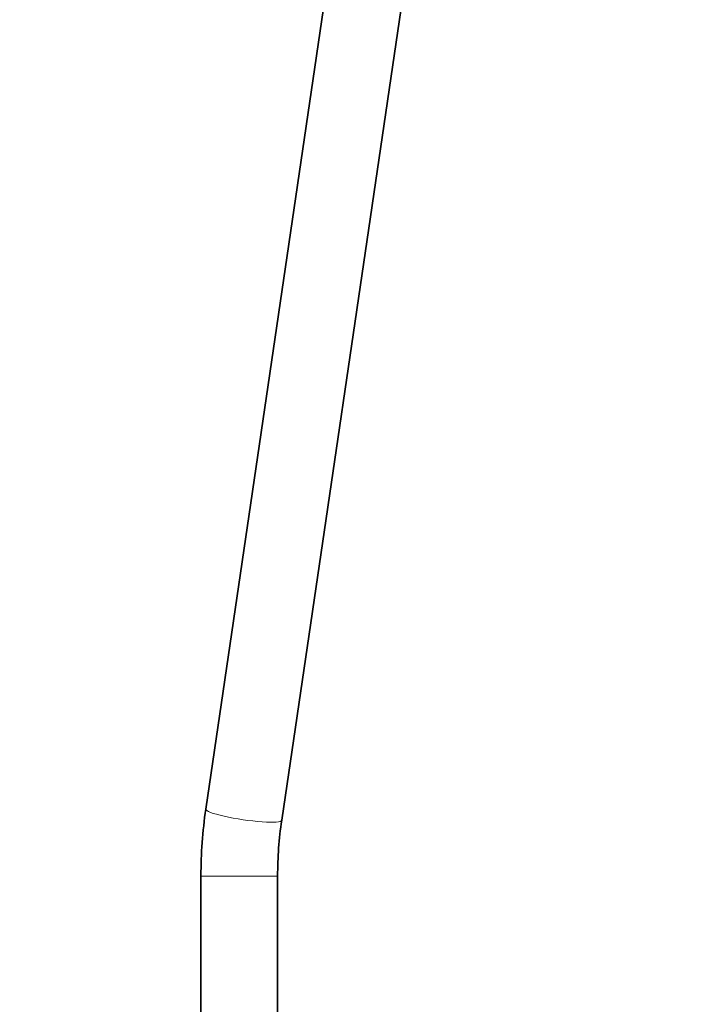
# Model space of a CAD drawing. Units: millimetres. Extents: x 0 to 2467, y 0 to 3731.
# Drawn here: x 1314 to 1420, y 1620 to 1774 of the extents above; entities that cross this region are included whole.
import ezdxf
from ezdxf import colors
from ezdxf.entities.mleader import LeaderData, LeaderLine
from ezdxf.math import Vec2, Vec3

# ---------------------------------------------------------------- set-up
doc = ezdxf.new("R2010")
doc.units = ezdxf.units.MM
doc.layers.add('DV1_Défaut', color=7, linetype='Continuous')
doc.layers.add('Défaut', color=7, linetype='Continuous')

# ---------------------------------------------------------------- blocks, each defined once
blk = doc.blocks.new('_DOT')
at = {"color": 0}
blk.add_line((0, 0), (-1, 0), dxfattribs=at)
at = {"color": 0, "const_width": 0.333}
blk.add_lwpolyline([(-0.1665, 0, 1), (0.1665, 0, 1)], format="xyb", close=True, dxfattribs=at)
blk = doc.blocks.new('SE')
at = {"layer": 'DV1_Défaut', "color": 7, "linetype": 'Continuous', "lineweight": 35}
for p, q in [((1400.75, 2042.18), (1343.11, 1650.06)), ((1354.98, 1648.31), (1412.62, 2040.43)), ((1342.35, 1639.6), (1342.35, 1352.86)), ((1354.35, 1352.86), (1354.35, 1639.6))]:
    blk.add_line(p, q, dxfattribs=at)
at = {"layer": 'DV1_Défaut', "color": 7, "linetype": 'Continuous', "lineweight": 18}
blk.add_line((1354.35, 1639.6), (1342.35, 1639.6), dxfattribs=at)
at = {"layer": 'DV1_Défaut', "color": 7, "linetype": 'Continuous', "lineweight": 35}
for centre, radius, start, end in [((1414.31, 1639.62), 71.96, 171.6583, 180.0138), ((1414.34, 1639.62), 59.99, 171.6641, 180.0147)]:
    blk.add_arc(centre, radius, start, end, dxfattribs=at)
at = {"layer": 'DV1_Défaut', "color": 7, "linetype": 'Continuous', "lineweight": 18}
blk.add_ellipse((1349.05, 1649.19), major_axis=(-5.94, 0.87), ratio=0.132224, start_param=0, end_param=3.141593, dxfattribs=at)

msp = doc.modelspace()

# ---------------------------------------------------------------- block references
at = {"layer": 'Défaut'}
msp.add_blockref('SE', (0, 0), dxfattribs=at)

# ---------------------------------------------------------------- leaders
at = {"layer": 'Défaut', "color": 7, "linetype": 'Continuous', "lineweight": 18}
ml = msp.add_multileader_mtext('Standard', dxfattribs=at)
ml.set_content('{\\pxsm0.9;\\fSolid Edge ISO|b1||i0||c0|p34;\\W1.;03/04/2020\\P}', color=256)
ml.set_leader_properties()
ml.set_arrow_properties(name='DOT')
ml.build(insert=Vec2(0, 0))
ml.multileader.update_dxf_attribs({"leader_type": 0, "dogleg_length": 0, "arrow_head_size": 12})
ctx = ml.context
ctx.base_point, ctx.char_height, ctx.arrow_head_size, ctx.landing_gap_size = Vec3(2378.99, 3720.68), 12, 12, 4.2
notes = []
notes.append((ctx, [(0, (0, 0, 0), (0, 0), (1, 0), 1, [])]))
ctx.mtext.insert = Vec3(2380.99, 3726.8)
for ctx, leaders in notes:
    for number, flags, end, landing, length, lines in leaders:
        leader = LeaderData()
        leader.index, (leader.has_last_leader_line, leader.has_dogleg_vector, leader.attachment_direction) = number, flags
        leader.last_leader_point, leader.dogleg_vector, leader.dogleg_length = Vec3(end), Vec3(landing), length
        for number, points, colour, breaks in lines:
            line = LeaderLine()
            line.index, line.vertices, line.color, line.breaks = number, Vec3.list(points), colors.encode_raw_color(colour), breaks
            leader.lines.append(line)
        ctx.leaders.append(leader)

doc.saveas('drawing.dxf')
